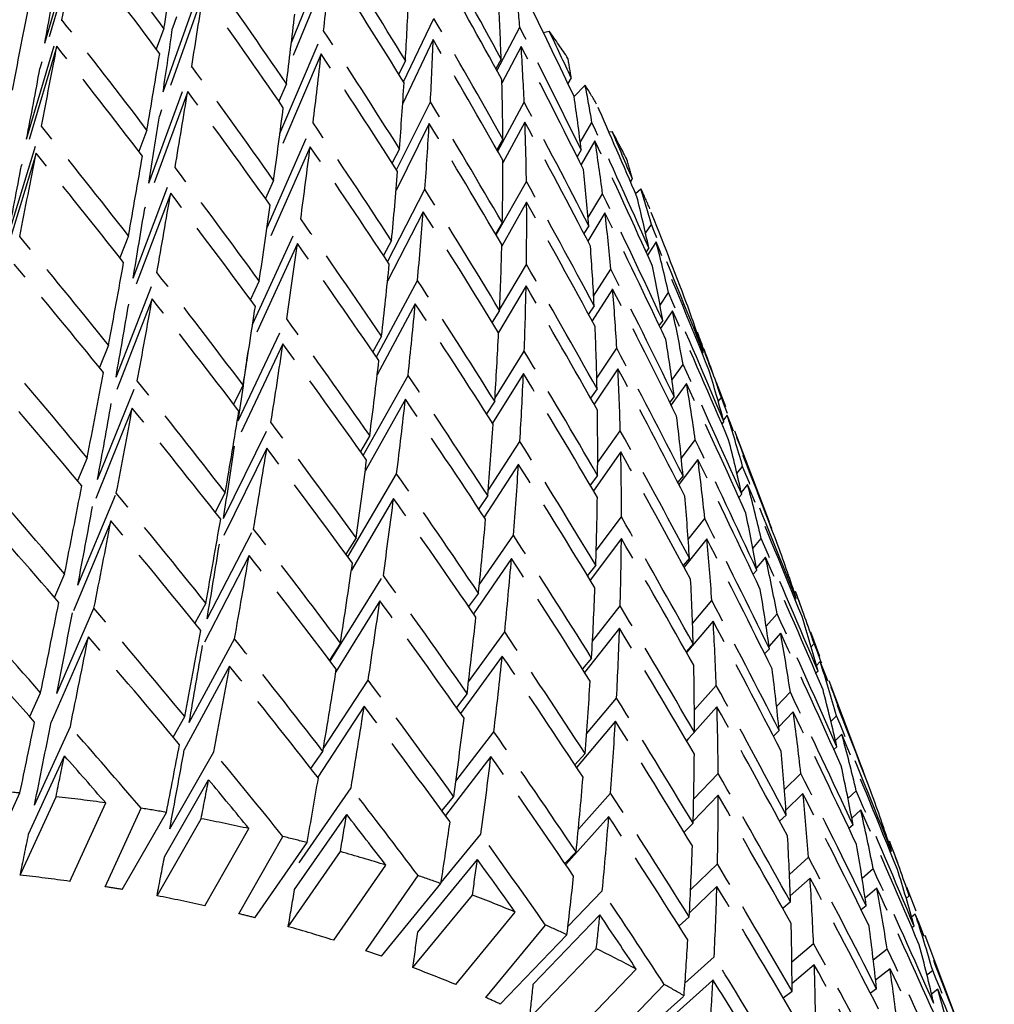
# Model space of a CAD drawing. Units: millimetres. Extents: x 2832 to 13153, y 1303 to 8593.
# Drawn here: x 6037 to 6041, y 5508 to 5512 of the extents above; entities that cross this region are included whole.
import ezdxf

# ---------------------------------------------------------------- set-up
doc = ezdxf.new("R2010")
doc.units = ezdxf.units.MM
doc.linetypes.add('CENTER', pattern=[0.6, 0.375, -0.075, 0.075, -0.075])

# ---------------------------------------------------------------- blocks, each defined once
blk = doc.blocks.new('AW456465')
at = {"color": 0, "linetype": 'CENTER', "lineweight": 25}
for p, q in [((-49706.6236, 52617.2896), (-49706.7954, 52616.798)), ((-49707.2873, 52616.7401), (-49707.1467, 52617.2222)), ((-49707.1652, 52617.1237), (-49707.3058, 52616.6417)), ((-49706.338, 52616.7427), (-49706.1802, 52617.1252)), ((-49706.8318, 52616.5526), (-49706.6631, 52617.0236)), ((-49706.1883, 52617.0393), (-49706.3493, 52616.6489)), ((-49706.6774, 52616.93), (-49706.8461, 52616.4591)), ((-49705.9063, 52616.5905), (-49705.7896, 52616.8351)), ((-49707.3573, 52616.3701), (-49707.221, 52616.8293)), ((-49706.8286, 52616.7966), (-49706.8579, 52616.7171)), ((-49705.5467, 52616.6334), (-49705.4591, 52616.8017)), ((-49706.3819, 52616.3924), (-49706.214, 52616.7869)), ((-49705.3684, 52616.7813), (-49705.3456, 52616.7858)), ((-49707.2404, 52616.728), (-49707.3767, 52616.2687)), ((-49705.7923, 52616.7536), (-49705.9094, 52616.508)), ((-49705.4538, 52616.7271), (-49705.5276, 52616.5852)), ((-49706.2237, 52616.6981), (-49706.3947, 52616.2964)), ((-49706.8867, 52616.2011), (-49706.7215, 52616.6504)), ((-49705.8991, 52616.6725), (-49705.9249, 52616.6205)), ((-49705.5305, 52616.6777), (-49705.5506, 52616.6406)), ((-49705.261, 52616.6065), (-49705.2738, 52616.5845)), ((-49706.3574, 52616.5836), (-49706.3868, 52616.5167)), ((-49705.2499, 52616.5341), (-49705.2074, 52616.5784)), ((-49706.7371, 52616.554), (-49706.9023, 52616.1048)), ((-49705.933, 52616.2515), (-49705.803, 52616.5142)), ((-49705.544, 52616.3245), (-49705.442, 52616.5124)), ((-49707.4317, 52615.9848), (-49707.3, 52616.4203)), ((-49706.4318, 52616.0301), (-49706.2546, 52616.4326)), ((-49705.8076, 52616.4299), (-49705.9352, 52616.1721)), ((-49705.439, 52616.435), (-49705.5238, 52616.2786)), ((-49705.2261, 52616.3577), (-49705.1812, 52616.4348)), ((-49706.8941, 52616.4049), (-49706.9251, 52616.3228)), ((-49705.1162, 52616.3982), (-49705.1034, 52616.3999)), ((-49706.2659, 52616.341), (-49706.446, 52615.9319)), ((-49705.5241, 52616.3701), (-49705.547, 52616.3297)), ((-49705.1695, 52616.3638), (-49705.223, 52616.272)), ((-49707.3204, 52616.3162), (-49707.4521, 52615.8806)), ((-49705.9221, 52616.3333), (-49705.9503, 52616.2785)), ((-49705.2226, 52616.3286), (-49705.2383, 52616.3027)), ((-49706.9472, 52615.8347), (-49706.7857, 52616.2614)), ((-49706.4063, 52616.2112), (-49706.438, 52616.1418)), ((-49705.55, 52616.0015), (-49705.4334, 52616.2076)), ((-49705.0258, 52616.2171), (-49705.0329, 52616.2061)), ((-49706.8026, 52616.1623), (-49706.9641, 52615.7356)), ((-49705.9678, 52615.8984), (-49705.8241, 52616.1777)), ((-49705.1959, 52616.0683), (-49705.1402, 52616.1596)), ((-49705.0134, 52616.1606), (-49704.9926, 52616.1793)), ((-49705.4326, 52616.1275), (-49705.5281, 52615.9587)), ((-49705.8306, 52616.0907), (-49705.968, 52615.8236)), ((-49705.1311, 52616.086), (-49705.197, 52615.9779)), ((-49706.4874, 52615.6565), (-49706.302, 52616.0629)), ((-49705.5261, 52616.0477), (-49705.5518, 52616.0044)), ((-49705.1931, 52616.0359), (-49705.2119, 52616.0066)), ((-49704.9748, 52616.0078), (-49704.9525, 52616.0422)), ((-49706.9652, 52615.9982), (-49706.9981, 52615.9138)), ((-49706.3148, 52615.9686), (-49706.503, 52615.5561)), ((-49705.9526, 52615.9794), (-49705.9834, 52615.922)), ((-49704.9343, 52615.9745), (-49704.9671, 52615.9237)), ((-49704.9142, 52615.9904), (-49704.9119, 52615.9905)), ((-49704.9625, 52615.9519), (-49704.9729, 52615.9366)), ((-49705.5364, 52615.7134), (-49705.4333, 52615.8878)), ((-49707.013, 52615.4542), (-49706.8556, 52615.8575)), ((-49705.1747, 52615.7657), (-49705.1083, 52615.8695)), ((-49706.4619, 52615.8243), (-49706.4959, 52615.7526)), ((-49706.0106, 52615.5319), (-49705.8528, 52615.8264)), ((-49705.4346, 52615.8051), (-49705.5408, 52615.6256)), ((-49705.1016, 52615.7933), (-49705.1803, 52615.6703)), ((-49704.9192, 52615.7316), (-49704.8865, 52615.7795)), ((-49704.8414, 52615.8047), (-49704.8419, 52615.804)), ((-49706.8737, 52615.7556), (-49707.0311, 52615.3523)), ((-49705.8611, 52615.7367), (-49706.0076, 52615.4634)), ((-49705.5365, 52615.7111), (-49705.5651, 52615.6651)), ((-49705.1728, 52615.7291), (-49705.1946, 52615.6966)), ((-49704.871, 52615.7093), (-49704.9169, 52615.6419)), ((-49706.5424, 52615.2853), (-49706.3561, 52615.6786)), ((-49705.565, 52615.6651), (-49705.5645, 52615.666)), ((-49704.9089, 52615.6727), (-49704.9225, 52615.6537)), ((-49704.7769, 52615.6244), (-49704.775, 52615.627)), ((-49706.3704, 52615.5817), (-49706.5567, 52615.1884)), ((-49705.9907, 52615.6113), (-49706.0241, 52615.5516)), ((-49707.0419, 52615.5774), (-49707.0768, 52615.4909)), ((-49705.5547, 52615.3713), (-49705.4417, 52615.5538)), ((-49705.1625, 52615.4507), (-49705.0855, 52615.5652)), ((-49704.7525, 52615.5506), (-49704.7565, 52615.5453)), ((-49704.7499, 52615.5621), (-49704.7542, 52615.556)), ((-49704.4984, 52614.8953), (-49704.7466, 52615.5533)), ((-49705.445, 52615.4685), (-49705.5639, 52615.2766)), ((-49705.0813, 52615.4865), (-49705.1731, 52615.3497)), ((-49704.8733, 52615.4426), (-49704.8302, 52615.5028)), ((-49707.084, 52615.0603), (-49706.931, 52615.4393)), ((-49706.0617, 52615.1528), (-49705.8891, 52615.4609)), ((-49704.8174, 52615.4301), (-49704.8767, 52615.3474)), ((-49706.524, 52615.4236), (-49706.5604, 52615.3498)), ((-49705.1615, 52615.4087), (-49705.1865, 52615.3734)), ((-49705.8992, 52615.3687), (-49706.0541, 52615.0922)), ((-49705.5554, 52615.361), (-49705.5868, 52615.3126)), ((-49704.8648, 52615.38), (-49704.8818, 52615.3577)), ((-49704.6948, 52615.3598), (-49704.6831, 52615.3753)), ((-49706.9504, 52615.3348), (-49707.1033, 52614.9558)), ((-49706.5994, 52614.9103), (-49706.4167, 52615.2805)), ((-49704.6736, 52615.2833), (-49704.6811, 52615.2739)), ((-49704.661, 52615.308), (-49704.6752, 52615.2892)), ((-49705.1592, 52615.1239), (-49705.072, 52615.2472)), ((-49706.0362, 52615.2299), (-49706.0725, 52615.1681)), ((-49705.5808, 52615.018), (-49705.4584, 52615.2061)), ((-49704.8371, 52615.1417), (-49704.7835, 52615.2125)), ((-49706.4325, 52615.1809), (-49706.6153, 52614.8107)), ((-49705.07, 52615.1661), (-49705.1755, 52615.0169)), ((-49707.1238, 52615.1434), (-49707.1609, 52615.0549)), ((-49704.7733, 52615.1374), (-49704.8465, 52615.0408)), ((-49705.4639, 52615.1184), (-49705.5959, 52614.9154)), ((-49704.6231, 52615.0831), (-49704.6013, 52615.1103)), ((-49706.1208, 52614.762), (-49705.9329, 52615.0821)), ((-49705.1594, 52615.0754), (-49705.1876, 52615.0376)), ((-49704.8305, 52615.0745), (-49704.8508, 52615.0492)), ((-49704.5821, 52615.0407), (-49704.6064, 52615.0103)), ((-49707.1601, 52614.6538), (-49707.0118, 52615.0079)), ((-49706.5925, 52615.0099), (-49706.6315, 52614.9342)), ((-49705.9447, 52614.9873), (-49706.1072, 52614.7107)), ((-49705.5825, 52614.998), (-49705.6171, 52614.9475)), ((-49704.6048, 52615.0034), (-49704.6158, 52614.9903)), ((-49707.0323, 52614.9008), (-49707.1806, 52614.5467)), ((-49705.1647, 52614.7862), (-49705.0676, 52614.9163)), ((-49704.8107, 52614.8293), (-49704.7467, 52614.9093)), ((-49706.6625, 52614.523), (-49706.4837, 52614.8694)), ((-49704.4892, 52614.8709), (-49704.4898, 52614.8703)), ((-49706.0892, 52614.8359), (-49706.1285, 52614.7723)), ((-49705.6147, 52614.6543), (-49705.4836, 52614.8456)), ((-49705.0679, 52614.8328), (-49705.1875, 52614.6725)), ((-49704.739, 52614.8319), (-49704.8265, 52614.7226)), ((-49704.5617, 52614.7947), (-49704.5297, 52614.8325)), ((-49706.501, 52614.7673), (-49706.6798, 52614.4209)), ((-49705.491, 52614.7554), (-49705.6368, 52614.5427)), ((-49704.8061, 52614.7568), (-49704.8298, 52614.7288)), ((-49704.5133, 52614.7607), (-49704.5478, 52614.72)), ((-49705.1665, 52614.7298), (-49705.198, 52614.6898)), ((-49704.5463, 52614.7113), (-49704.5609, 52614.6951)), ((-49707.211, 52614.697), (-49707.2504, 52614.6067)), ((-49706.1882, 52614.3602), (-49705.9841, 52614.6906)), ((-49704.4252, 52614.6933), (-49704.4236, 52614.6952)), ((-49705.618, 52614.623), (-49705.6559, 52614.5706)), ((-49704.3977, 52614.6283), (-49704.4018, 52614.6237)), ((-49704.3948, 52614.6021), (-49704.399, 52614.5976)), ((-49704.136, 52613.9343), (-49704.3942, 52614.619)), ((-49707.2411, 52614.2357), (-49707.0978, 52614.5641)), ((-49706.6672, 52614.5841), (-49706.7091, 52614.5068)), ((-49705.9977, 52614.5933), (-49706.1667, 52614.3197)), ((-49705.179, 52614.4381), (-49705.0724, 52614.5731)), ((-49704.794, 52614.5062), (-49704.7197, 52614.5938)), ((-49704.5108, 52614.4956), (-49704.4684, 52614.5426)), ((-49705.075, 52614.4872), (-49705.2092, 52614.3173)), ((-49704.7146, 52614.5141), (-49704.8168, 52614.3937)), ((-49707.1195, 52614.4543), (-49707.2627, 52614.126)), ((-49706.7315, 52614.1243), (-49706.557, 52614.4462)), ((-49705.6563, 52614.2809), (-49705.517, 52614.473)), ((-49704.4548, 52614.4687), (-49704.4997, 52614.4188)), ((-49706.1494, 52614.4302), (-49706.1919, 52614.3651)), ((-49704.7914, 52614.4274), (-49704.8188, 52614.3971)), ((-49704.4981, 52614.4077), (-49704.5164, 52614.3887)), ((-49704.3376, 52614.4162), (-49704.3261, 52614.4284)), ((-49705.5265, 52614.3803), (-49705.6866, 52614.1594)), ((-49705.1826, 52614.3727), (-49705.2178, 52614.3308)), ((-49706.5757, 52614.3415), (-49706.7503, 52614.0196)), ((-49704.3033, 52614.3594), (-49704.3173, 52614.3446)), ((-49704.311, 52614.3219), (-49704.319, 52614.314)), ((-49706.2151, 52614.023), (-49706.0426, 52614.2874)), ((-49704.7869, 52614.1732), (-49704.7026, 52614.2666)), ((-49707.3452, 52614.1472), (-49707.3032, 52614.2391)), ((-49705.6616, 52614.2366), (-49705.7031, 52614.1827)), ((-49705.202, 52614.0805), (-49705.0863, 52614.2183)), ((-49704.4704, 52614.1862), (-49704.4176, 52614.2411)), ((-49706.0579, 52614.1876), (-49706.2366, 52613.9138)), ((-49704.6999, 52614.1847), (-49704.7867, 52614.0887)), ((-49706.7931, 52614.0684), (-49706.7481, 52614.1471)), ((-49704.4066, 52614.1651), (-49704.4619, 52614.1075)), ((-49704.2611, 52614.1287), (-49704.2394, 52614.1502)), ((-49707.3268, 52613.8067), (-49707.1888, 52614.1088)), ((-49705.0911, 52614.13), (-49705.2406, 52613.9519)), ((-49705.7053, 52613.8986), (-49705.5587, 52614.089)), ((-49704.7867, 52614.087), (-49704.8178, 52614.0548)), ((-49704.4605, 52614.0932), (-49704.4824, 52614.0718)), ((-49704.2195, 52614.0793), (-49704.2437, 52614.0554)), ((-49704.8097, 52614.0632), (-49704.8175, 52614.0545)), ((-49704.2381, 52614.031), (-49704.2499, 52614.0202)), ((-49707.3496, 52613.6944), (-49707.2117, 52613.9964)), ((-49706.8063, 52613.7149), (-49706.6364, 52614.0117)), ((-49706.2628, 52613.9471), (-49706.2167, 52614.0135)), ((-49705.5701, 52613.9939), (-49705.7454, 52613.7663)), ((-49705.2079, 52614.0047), (-49705.2468, 52613.9613)), ((-49704.7895, 52613.8309), (-49704.6954, 52613.9285)), ((-49704.4404, 52613.8672), (-49704.3772, 52613.9287)), ((-49706.8265, 52613.6077), (-49706.6566, 52613.9044)), ((-49704.1267, 52613.9095), (-49704.1272, 52613.909)), ((-49707.5209, 52613.551), (-49707.3829, 52613.8533)), ((-49707.382, 52613.5369), (-49707.244, 52613.839)), ((-49706.3087, 52613.5841), (-49706.1082, 52613.8732)), ((-49705.7587, 52613.7845), (-49705.7134, 52613.8396)), ((-49705.2335, 52613.714), (-49705.1094, 52613.8526)), ((-49704.6952, 52613.8444), (-49704.7916, 52613.7444)), ((-49704.369, 52613.8506), (-49704.4346, 52613.7867)), ((-49704.1957, 52613.8317), (-49704.1636, 52613.8612)), ((-49707.1905, 52613.5129), (-49707.0526, 52613.815)), ((-49707.0545, 52613.4925), (-49706.9164, 52613.7947)), ((-49706.9893, 52613.4817), (-49706.8193, 52613.7786)), ((-49706.3257, 52613.4819), (-49706.1252, 52613.7709)), ((-49705.1164, 52613.7621), (-49705.2819, 52613.5773)), ((-49704.4333, 52613.7684), (-49704.4592, 52613.745)), ((-49704.1466, 52613.7884), (-49704.1811, 52613.7565)), ((-49706.8552, 52613.4573), (-49706.6853, 52613.7541)), ((-49704.7918, 52613.7365), (-49704.8268, 52613.7026)), ((-49704.1762, 52613.73), (-49704.1918, 52613.7165)), ((-49704.063, 52613.7338), (-49704.0615, 52613.7352)), ((-49706.6711, 52613.4191), (-49706.5012, 52613.7159)), ((-49706.5406, 52613.3885), (-49706.3706, 52613.6855)), ((-49705.7617, 52613.5082), (-49705.6086, 52613.6944)), ((-49706.4782, 52613.3729), (-49706.2776, 52613.6621)), ((-49704.0352, 52613.6669), (-49704.0392, 52613.6634)), ((-49703.766, 52612.9533), (-49704.0315, 52613.6571)), ((-49706.3501, 52613.3385), (-49706.1496, 52613.6276)), ((-49705.2851, 52613.582), (-49705.2422, 52613.6266)), ((-49704.0281, 52613.6297), (-49704.0325, 52613.6261)), ((-49706.1748, 52613.2864), (-49705.9743, 52613.5754)), ((-49705.8513, 52613.3179), (-49705.6219, 52613.597)), ((-49704.8016, 52613.4801), (-49704.6982, 52613.5801)), ((-49704.4208, 52613.5395), (-49704.3475, 52613.606)), ((-49706.0509, 52613.2459), (-49705.8503, 52613.5352)), ((-49704.1414, 52613.5257), (-49704.0989, 52613.5621)), ((-49705.9918, 52613.2255), (-49705.7622, 52613.5047)), ((-49704.3418, 52613.5258), (-49704.4176, 52613.4571)), ((-49705.8707, 52613.1813), (-49705.6413, 52613.4604)), ((-49705.2735, 52613.3396), (-49705.1415, 52613.4768)), ((-49704.7003, 52613.4938), (-49704.806, 52613.3916)), ((-49704.0847, 52613.4873), (-49704.1297, 52613.4487)), ((-49704.4168, 52613.434), (-49704.4467, 52613.4089)), ((-49704.1254, 52613.4194), (-49704.145, 52613.4038)), ((-49703.9715, 52613.4476), (-49703.9599, 52613.4571)), ((-49705.7056, 52613.1157), (-49705.4761, 52613.3948)), ((-49705.4072, 52613.1172), (-49705.1507, 52613.384)), ((-49703.9366, 52613.3871), (-49703.9507, 52613.3755)), ((-49705.5893, 52613.0657), (-49705.3597, 52613.3449)), ((-49704.8461, 52613.3412), (-49704.8069, 52613.3763)), ((-49705.534, 52613.0407), (-49705.2773, 52613.3076)), ((-49703.9409, 52613.3406), (-49703.9494, 52613.3342)), ((-49704.4117, 52613.2036), (-49704.3284, 52613.2737)), ((-49705.4209, 52612.987), (-49705.1643, 52613.2539)), ((-49704.0982, 52613.2113), (-49704.0453, 52613.2534)), ((-49704.8231, 52613.1215), (-49704.7108, 52613.2221)), ((-49705.2673, 52612.9085), (-49705.0107, 52613.1754)), ((-49704.3253, 52613.1914), (-49704.411, 52613.1193)), ((-49704.0339, 52613.1767), (-49704.0893, 52613.1327)), ((-49703.8918, 52613.1531), (-49703.8698, 52613.1697)), ((-49705.1596, 52612.8493), (-49704.9029, 52613.1163)), ((-49704.997, 52612.8813), (-49704.7154, 52613.1337)), ((-49704.4452, 52613.0642), (-49704.4109, 52613.0907)), ((-49704.0858, 52613.0999), (-49704.1096, 52613.0824)), ((-49703.8494, 52613.098), (-49703.874, 52613.0794)), ((-49705.1085, 52612.8199), (-49704.8267, 52613.0725))]:
    blk.add_line(p, q, dxfattribs=at)
for centre, radius, start, end in [((-49708.434, 52614.5766), 3.7971, 33.6561, 35.5773), ((-49708.3761, 52614.6141), 3.7282, 30.4853, 31.7948), ((-49708.3334, 52614.6383), 3.6791, 26.6454, 28.6075), ((-49708.307, 52614.6512), 3.6498, 23.4238, 24.752), ((-49708.088, 52606.2971), 7.589, 84.66929, 85.43125), ((-49708.0601, 52606.5609), 7.3237, 82.09268, 83.6019), ((-49708.0212, 52606.8275), 7.0542, 80.18997, 80.98996), ((-49707.9715, 52607.0946), 6.7826, 77.47987, 79.06834), ((-49707.9108, 52607.3588), 6.5115, 75.47364, 76.31749), ((-49707.84, 52607.6178), 6.2429, 72.61097, 74.2897), ((-49708.1456, 52606.6771), 6.9022, 82.04659, 83.64799), ((-49707.7594, 52607.8687), 5.9794, 70.48799, 71.38118), ((-49708.1088, 52606.9284), 6.6483, 80.3052, 80.87473), ((-49708.0621, 52607.1801), 6.3922, 77.43136, 79.11684), ((-49707.6703, 52608.1093), 5.7229, 67.4553, 69.2342), ((-49708.0048, 52607.4291), 6.1367, 75.59519, 76.19594), ((-49707.5735, 52608.3371), 5.4753, 65.2041, 66.1513), ((-49707.9382, 52607.6732), 5.8836, 72.5597, 74.34096), ((-49707.8621, 52607.9096), 5.6353, 70.6166, 71.2525), ((-49707.471, 52608.5506), 5.2384, 61.9873, 63.8743), ((-49707.7782, 52608.1363), 5.3935, 67.401, 69.2886), ((-49707.3639, 52608.748), 5.0138, 59.5998, 60.6043), ((-49707.6869, 52608.3511), 5.1602, 65.3406, 66.0149)]:
    blk.add_arc(centre, radius, start, end, dxfattribs=at)
for centre, major_axis, ratio, start_param, end_param in [((-49709.6996, 52608.9912), (-8.0165, 14.7177), 0.394934, 5.045577, 5.07898), ((-49709.6996, 52608.9912), (-5.7099, 15.9139), 0.410801, 5.064238, 5.097248), ((-49709.6081, 52608.7486), (2.8727, 12.0268), 0.049054, 5.46081, 5.494367), ((-49709.6081, 52608.7486), (-8.0165, 14.7177), 0.394934, 5.056899, 5.090457), ((-49709.6996, 52608.9912), (-6.6841, 15.5144), 0.409252, 5.047188, 5.08041), ((-49709.6996, 52608.9912), (2.9938, 11.5781), 0.095628, 5.476648, 5.510052), ((-49709.6081, 52608.7486), (-5.7099, 15.9139), 0.410801, 5.075896, 5.109118), ((-49709.6996, 52608.9912), (-7.5938, 15.0072), 0.401297, 5.030809, 5.064213), ((-49709.6081, 52608.7486), (3.0922, 11.115), 0.146206, 5.560593, 5.593997), ((-49709.6081, 52608.7486), (-6.6841, 15.5144), 0.409252, 5.058664, 5.092068), ((-49709.6081, 52608.7486), (2.7074, 11.3346), 0.049054, 5.506544, 5.539247), ((-49709.6081, 52608.7486), (3.2225, 10.1499), 0.261649, 5.7072, 5.731807), ((-49709.6081, 52608.7486), (2.9938, 11.5781), 0.095628, 5.487971, 5.521528), ((-49709.6081, 52608.7486), (-7.5938, 15.0072), 0.401297, 5.042132, 5.075689), ((-49709.6996, 52608.9912), (3.1682, 10.6386), 0.20133, 5.577128, 5.61035), ((-49709.6996, 52608.9912), (3.2225, 10.1499), 0.261649, 5.65045, 5.683461), ((-49709.6081, 52608.7486), (-4.6992, 16.1942), 0.40593, 5.092921, 5.117528), ((-49709.6996, 52608.9912), (2.8727, 12.0268), 0.049054, 5.404608, 5.438165), ((-49709.6996, 52608.9912), (3.0922, 11.115), 0.146206, 5.504237, 5.537641), ((-49709.6996, 52608.9912), (-6.2034, 15.7284), 0.41083, 5.033245, 5.066467), ((-49709.6996, 52608.9912), (-8.4141, 14.407), 0.386996, 5.015933, 5.04949), ((-49709.6081, 52608.7486), (2.8215, 10.9117), 0.095628, 5.533705, 5.566408), ((-49709.6996, 52608.9912), (-5.2073, 16.0696), 0.409167, 5.050291, 5.083301), ((-49709.6996, 52608.9912), (-7.1487, 15.2734), 0.406072, 5.01642, 5.049824), ((-49709.6996, 52608.9912), (-4.6992, 16.1942), 0.40593, 5.081051, 5.093531), ((-49709.6081, 52608.7486), (2.8727, 12.0268), 0.049054, 5.415803, 5.449487), ((-49709.6081, 52608.7486), (-8.4141, 14.407), 0.386996, 5.027128, 5.060813), ((-49709.6081, 52608.7486), (3.1682, 10.6386), 0.20133, 5.588604, 5.622008), ((-49709.6081, 52608.7486), (-6.2034, 15.7284), 0.41083, 5.044721, 5.078125), ((-49709.6081, 52608.7486), (3.2225, 10.1499), 0.261649, 5.662108, 5.69533), ((-49709.6081, 52608.7486), (-5.2073, 16.0696), 0.409167, 5.061949, 5.095171), ((-49709.6996, 52608.9912), (2.9938, 11.5781), 0.095628, 5.431768, 5.465326), ((-49709.6081, 52608.7486), (3.0922, 11.115), 0.146206, 5.51556, 5.549117), ((-49709.6081, 52608.7486), (-7.1487, 15.2734), 0.406072, 5.027742, 5.0613), ((-49709.6996, 52608.9912), (3.2558, 9.6501), 0.327961, 5.724242, 5.736722), ((-49709.6081, 52608.7486), (2.7074, 11.3346), 0.049054, 5.461501, 5.494367), ((-49709.6996, 52608.9912), (-8.0165, 14.7177), 0.394934, 5.000697, 5.034254), ((-49709.6996, 52608.9912), (3.1682, 10.6386), 0.20133, 5.532248, 5.565652), ((-49709.6996, 52608.9912), (3.2225, 10.1499), 0.261649, 5.60557, 5.638793), ((-49709.6081, 52608.7486), (3.2558, 9.6501), 0.327961, 5.736112, 5.760719), ((-49709.6081, 52608.7486), (2.9938, 11.5781), 0.095628, 5.442963, 5.476648), ((-49709.6081, 52608.7486), (-8.0165, 14.7177), 0.394934, 5.011892, 5.045577), ((-49709.6996, 52608.9912), (3.2558, 9.6501), 0.327961, 5.679362, 5.712372), ((-49709.6996, 52608.9912), (3.0922, 11.115), 0.146206, 5.459357, 5.492915), ((-49709.6996, 52608.9912), (-6.6841, 15.5144), 0.409252, 5.002308, 5.035712), ((-49709.6996, 52608.9912), (-5.7099, 15.9139), 0.410801, 5.019358, 5.05258), ((-49709.6081, 52608.7486), (-4.1891, 16.2871), 0.401098, 5.078519, 5.103127), ((-49709.6081, 52608.7486), (2.8215, 10.9117), 0.095628, 5.488662, 5.521528), ((-49709.6996, 52608.9912), (-8.7844, 14.077), 0.377493, 4.986835, 5.02052), ((-49709.6996, 52608.9912), (-7.5938, 15.0072), 0.401297, 4.985929, 5.019487), ((-49709.6081, 52608.7486), (3.1682, 10.6386), 0.20133, 5.543571, 5.577128), ((-49709.6081, 52608.7486), (-6.6841, 15.5144), 0.409252, 5.01363, 5.047188), ((-49709.6081, 52608.7486), (3.2225, 10.1499), 0.261649, 5.617046, 5.65045), ((-49709.6081, 52608.7486), (-5.7099, 15.9139), 0.410801, 5.030834, 5.064238), ((-49709.6996, 52608.9912), (-4.6992, 16.1942), 0.40593, 5.036171, 5.069181), ((-49709.6996, 52608.9912), (-4.1891, 16.2871), 0.401098, 5.06665, 5.079129), ((-49709.6081, 52608.7486), (3.0922, 11.115), 0.146206, 5.470552, 5.504237), ((-49709.6081, 52608.7486), (-7.5938, 15.0072), 0.401297, 4.997124, 5.030809), ((-49709.6081, 52608.7486), (3.2558, 9.6501), 0.327961, 5.69102, 5.724242), ((-49709.6081, 52608.7486), (-4.6992, 16.1942), 0.40593, 5.047829, 5.081051), ((-49709.6081, 52608.7486), (2.8727, 12.0268), 0.049054, 5.37082, 5.404608), ((-49709.6081, 52608.7486), (-8.7844, 14.077), 0.377493, 4.997928, 5.031715), ((-49709.6996, 52608.9912), (2.9938, 11.5781), 0.095628, 5.386888, 5.420573), ((-49709.6081, 52608.7486), (2.7074, 11.3346), 0.049054, 5.416486, 5.449487), ((-49709.6996, 52608.9912), (3.2225, 10.1499), 0.261649, 5.56069, 5.594094), ((-49709.6996, 52608.9912), (3.2693, 9.1399), 0.401238, 5.753715, 5.766194), ((-49709.6996, 52608.9912), (-8.4141, 14.407), 0.386996, 4.971053, 5.004738), ((-49709.6996, 52608.9912), (3.1682, 10.6386), 0.20133, 5.487368, 5.520926), ((-49709.6996, 52608.9912), (3.2558, 9.6501), 0.327961, 5.634482, 5.667704), ((-49709.6996, 52608.9912), (-6.2034, 15.7284), 0.41083, 4.988365, 5.021769), ((-49709.6081, 52608.7486), (2.9938, 11.5781), 0.095628, 5.397981, 5.431768), ((-49709.6081, 52608.7486), (-8.4141, 14.407), 0.386996, 4.982145, 5.015933), ((-49709.6996, 52608.9912), (-7.1487, 15.2734), 0.406072, 4.97154, 5.005097), ((-49709.6996, 52608.9912), (-5.2073, 16.0696), 0.409167, 5.005411, 5.038633), ((-49709.6996, 52608.9912), (3.2693, 9.1399), 0.401238, 5.708835, 5.741845), ((-49709.6081, 52608.7486), (3.2693, 9.1399), 0.401238, 5.765584, 5.790192), ((-49709.6996, 52608.9912), (3.0922, 11.115), 0.146206, 5.414477, 5.448162), ((-49709.6081, 52608.7486), (3.2225, 10.1499), 0.261649, 5.572013, 5.60557), ((-49709.6081, 52608.7486), (-6.2034, 15.7284), 0.41083, 4.999688, 5.033245), ((-49709.6081, 52608.7486), (2.8215, 10.9117), 0.095628, 5.443647, 5.476648), ((-49709.6081, 52608.7486), (3.1682, 10.6386), 0.20133, 5.498563, 5.532248), ((-49709.6081, 52608.7486), (-7.1487, 15.2734), 0.406072, 4.982735, 5.01642), ((-49709.6081, 52608.7486), (3.2558, 9.6501), 0.327961, 5.645958, 5.679362), ((-49709.6081, 52608.7486), (-5.2073, 16.0696), 0.409167, 5.016887, 5.050291), ((-49709.6081, 52608.7486), (-3.6806, 16.3477), 0.394679, 5.063737, 5.088344), ((-49709.6996, 52608.9912), (-8.0165, 14.7177), 0.394934, 4.955817, 4.989502), ((-49709.6996, 52608.9912), (-4.1891, 16.2871), 0.401098, 5.02177, 5.05478), ((-49709.6996, 52608.9912), (-9.1253, 13.7298), 0.366433, 4.958349, 4.992136), ((-49709.6081, 52608.7486), (3.0922, 11.115), 0.146206, 5.42557, 5.459357), ((-49709.6081, 52608.7486), (-8.0165, 14.7177), 0.394934, 4.96691, 5.000697), ((-49709.6996, 52608.9912), (3.2225, 10.1499), 0.261649, 5.515811, 5.549368), ((-49709.6996, 52608.9912), (3.2558, 9.6501), 0.327961, 5.589602, 5.623006), ((-49709.6081, 52608.7486), (3.2693, 9.1399), 0.401238, 5.720493, 5.753715), ((-49709.6081, 52608.7486), (-4.1891, 16.2871), 0.401098, 5.033428, 5.06665), ((-49709.6081, 52608.7486), (-9.1253, 13.7298), 0.366433, 4.969363, 5.003229), ((-49709.6996, 52608.9912), (2.9938, 11.5781), 0.095628, 5.342008, 5.375796), ((-49709.6996, 52608.9912), (3.1682, 10.6386), 0.20133, 5.442488, 5.476173), ((-49709.6996, 52608.9912), (-6.6841, 15.5144), 0.409252, 4.957428, 4.990986), ((-49709.6996, 52608.9912), (-8.7844, 14.077), 0.377493, 4.941955, 4.975742), ((-49709.6996, 52608.9912), (-5.7099, 15.9139), 0.410801, 4.974478, 5.007882), ((-49709.6996, 52608.9912), (3.2693, 9.1399), 0.401238, 5.663955, 5.697177), ((-49709.6996, 52608.9912), (-7.5938, 15.0072), 0.401297, 4.941049, 4.974734), ((-49709.6081, 52608.7486), (3.2225, 10.1499), 0.261649, 5.527006, 5.56069), ((-49709.6081, 52608.7486), (-6.6841, 15.5144), 0.409252, 4.968623, 5.002308), ((-49709.6081, 52608.7486), (3.2558, 9.6501), 0.327961, 5.600925, 5.634482), ((-49709.6081, 52608.7486), (-5.7099, 15.9139), 0.410801, 4.9858, 5.019358), ((-49709.6996, 52608.9912), (-4.6992, 16.1942), 0.40593, 4.991291, 5.024513), ((-49709.6081, 52608.7486), (2.8215, 10.9117), 0.095628, 5.398658, 5.431768), ((-49709.6081, 52608.7486), (2.9938, 11.5781), 0.095628, 5.353023, 5.386888), ((-49709.6081, 52608.7486), (-8.7844, 14.077), 0.377493, 4.952969, 4.986835), ((-49709.6081, 52608.7486), (3.1682, 10.6386), 0.20133, 5.453581, 5.487368), ((-49709.6081, 52608.7486), (-7.5938, 15.0072), 0.401297, 4.952142, 4.985929), ((-49709.6996, 52608.9912), (3.2647, 8.62), 0.48269, 5.739072, 5.772082), ((-49709.6996, 52608.9912), (3.0922, 11.115), 0.146206, 5.369597, 5.403385), ((-49709.6081, 52608.7486), (3.2693, 9.1399), 0.401238, 5.675431, 5.708835), ((-49709.6081, 52608.7486), (-4.6992, 16.1942), 0.40593, 5.002767, 5.036171), ((-49709.6996, 52608.9912), (-8.4141, 14.407), 0.386996, 4.926173, 4.95996), ((-49709.6996, 52608.9912), (3.2225, 10.1499), 0.261649, 5.470931, 5.504616), ((-49709.6996, 52608.9912), (3.2558, 9.6501), 0.327961, 5.544722, 5.57828), ((-49709.6996, 52608.9912), (-3.6806, 16.3477), 0.394679, 5.029892, 5.039998), ((-49709.6081, 52608.7486), (3.0922, 11.115), 0.146206, 5.380612, 5.414477), ((-49709.6081, 52608.7486), (-8.4141, 14.407), 0.386996, 4.937187, 4.971053), ((-49709.6996, 52608.9912), (3.2693, 9.1399), 0.401238, 5.619075, 5.652479), ((-49709.6996, 52608.9912), (-9.4353, 13.3675), 0.353824, 4.930525, 4.964391), ((-49709.6081, 52608.7486), (2.9142, 10.4753), 0.146206, 5.426247, 5.459357), ((-49709.6996, 52608.9912), (-7.1487, 15.2734), 0.406072, 4.92666, 4.960345), ((-49709.6996, 52608.9912), (-6.2034, 15.7284), 0.41083, 4.943485, 4.977043), ((-49709.6081, 52608.7486), (3.2647, 8.62), 0.48269, 5.750729, 5.783951), ((-49709.6996, 52608.9912), (3.1682, 10.6386), 0.20133, 5.397608, 5.431396), ((-49709.6996, 52608.9912), (2.9938, 11.5781), 0.095628, 5.297129, 5.330994), ((-49709.6081, 52608.7486), (3.2225, 10.1499), 0.261649, 5.482023, 5.515811), ((-49709.6081, 52608.7486), (-7.1487, 15.2734), 0.406072, 4.937753, 4.97154), ((-49709.6081, 52608.7486), (3.2558, 9.6501), 0.327961, 5.555918, 5.589602), ((-49709.6081, 52608.7486), (-6.2034, 15.7284), 0.41083, 4.95468, 4.988365), ((-49709.6996, 52608.9912), (-5.2073, 16.0696), 0.409167, 4.960531, 4.993935), ((-49709.6996, 52608.9912), (3.2647, 8.62), 0.48269, 5.694192, 5.727414), ((-49709.6081, 52608.7486), (-9.4353, 13.3675), 0.353824, 4.941483, 4.975405), ((-49709.6996, 52608.9912), (-9.1253, 13.7298), 0.366433, 4.913469, 4.947335), ((-49709.6996, 52608.9912), (-8.0165, 14.7177), 0.394934, 4.910937, 4.944724), ((-49709.6081, 52608.7486), (3.2693, 9.1399), 0.401238, 5.630397, 5.663955), ((-49709.6081, 52608.7486), (-5.2073, 16.0696), 0.409167, 4.971854, 5.005411), ((-49709.6081, 52608.7486), (3.1682, 10.6386), 0.20133, 5.408622, 5.442488), ((-49709.6081, 52608.7486), (-8.0165, 14.7177), 0.394934, 4.921951, 4.955817), ((-49709.6996, 52608.9912), (-4.1891, 16.2871), 0.401098, 4.97689, 5.010112), ((-49709.6081, 52608.7486), (2.8215, 10.9117), 0.095628, 5.353695, 5.386888), ((-49709.6081, 52608.7486), (2.9938, 11.5781), 0.095628, 5.308087, 5.342008), ((-49709.6081, 52608.7486), (-9.1253, 13.7298), 0.366433, 4.924427, 4.958349), ((-49709.6996, 52608.9912), (3.0922, 11.115), 0.146206, 5.324718, 5.358583), ((-49709.6996, 52608.9912), (3.2558, 9.6501), 0.327961, 5.499843, 5.533527), ((-49709.6996, 52608.9912), (-8.7844, 14.077), 0.377493, 4.897075, 4.930941), ((-49709.6996, 52608.9912), (3.2693, 9.1399), 0.401238, 5.574195, 5.607753), ((-49709.6081, 52608.7486), (3.2647, 8.62), 0.48269, 5.705668, 5.739072), ((-49709.6081, 52608.7486), (-4.1891, 16.2871), 0.401098, 4.988366, 5.02177), ((-49709.6996, 52608.9912), (3.2225, 10.1499), 0.261649, 5.426051, 5.459838), ((-49709.6996, 52608.9912), (-6.6841, 15.5144), 0.409252, 4.912548, 4.946233), ((-49709.6996, 52608.9912), (-7.5938, 15.0072), 0.401297, 4.896169, 4.929957), ((-49709.6996, 52608.9912), (-5.7099, 15.9139), 0.410801, 4.929598, 4.963156), ((-49709.6996, 52608.9912), (3.2647, 8.62), 0.48269, 5.649312, 5.682716), ((-49709.6081, 52608.7486), (2.9142, 10.4753), 0.146206, 5.381284, 5.414477), ((-49709.6081, 52608.7486), (3.0922, 11.115), 0.146206, 5.335676, 5.369597), ((-49709.6081, 52608.7486), (-8.7844, 14.077), 0.377493, 4.908034, 4.941955), ((-49709.6081, 52608.7486), (3.2558, 9.6501), 0.327961, 5.510935, 5.544722), ((-49709.6081, 52608.7486), (-6.6841, 15.5144), 0.409252, 4.923641, 4.957428), ((-49709.6996, 52608.9912), (3.1682, 10.6386), 0.20133, 5.352728, 5.386594), ((-49709.6081, 52608.7486), (3.2693, 9.1399), 0.401238, 5.58539, 5.619075), ((-49709.6081, 52608.7486), (-5.7099, 15.9139), 0.410801, 4.940793, 4.974478), ((-49709.6996, 52608.9912), (-9.7131, 12.9919), 0.339667, 4.903401, 4.937323), ((-49709.6081, 52608.7486), (3.2225, 10.1499), 0.261649, 5.437065, 5.470931), ((-49709.6081, 52608.7486), (-7.5938, 15.0072), 0.401297, 4.907183, 4.941049), ((-49709.6996, 52608.9912), (-4.6992, 16.1942), 0.40593, 4.946411, 4.979815), ((-49709.6996, 52608.9912), (-8.4141, 14.407), 0.386996, 4.881293, 4.915159), ((-49709.6996, 52608.9912), (2.9938, 11.5781), 0.095628, 5.252249, 5.28617), ((-49709.6081, 52608.7486), (3.2647, 8.62), 0.48269, 5.660634, 5.694192), ((-49709.6081, 52608.7486), (-4.6992, 16.1942), 0.40593, 4.957734, 4.991291), ((-49709.6081, 52608.7486), (-9.7131, 12.9919), 0.339667, 4.914327, 4.948281), ((-49709.6996, 52608.9912), (-9.4353, 13.3675), 0.353824, 4.885645, 4.919566), ((-49709.6081, 52608.7486), (3.1682, 10.6386), 0.20133, 5.363687, 5.397608), ((-49709.6081, 52608.7486), (-8.4141, 14.407), 0.386996, 4.892251, 4.926173), ((-49709.6996, 52608.9912), (3.2558, 9.6501), 0.327961, 5.454963, 5.48875), ((-49709.6996, 52608.9912), (3.2693, 9.1399), 0.401238, 5.529315, 5.563), ((-49709.6081, 52608.7486), (2.8215, 10.9117), 0.095628, 5.308756, 5.342008), ((-49709.6081, 52608.7486), (2.9938, 11.5781), 0.095628, 5.263174, 5.297129), ((-49709.6081, 52608.7486), (-9.4353, 13.3675), 0.353824, 4.89657, 4.930525), ((-49709.6996, 52608.9912), (3.0922, 11.115), 0.146206, 5.279838, 5.313759), ((-49709.6996, 52608.9912), (3.2225, 10.1499), 0.261649, 5.381171, 5.415037), ((-49709.6996, 52608.9912), (-7.1487, 15.2734), 0.406072, 4.88178, 4.915567), ((-49709.6996, 52608.9912), (-6.2034, 15.7284), 0.41083, 4.898605, 4.93229), ((-49709.6996, 52608.9912), (3.2647, 8.62), 0.48269, 5.604432, 5.637989), ((-49709.6996, 52608.9912), (-9.1253, 13.7298), 0.366433, 4.868589, 4.90251), ((-49709.6996, 52608.9912), (-8.0165, 14.7177), 0.394934, 4.866057, 4.899923), ((-49709.6081, 52608.7486), (3.2558, 9.6501), 0.327961, 5.465977, 5.499843), ((-49709.6081, 52608.7486), (-7.1487, 15.2734), 0.406072, 4.892794, 4.92666), ((-49709.6081, 52608.7486), (3.2693, 9.1399), 0.401238, 5.540408, 5.574195), ((-49709.6081, 52608.7486), (-6.2034, 15.7284), 0.41083, 4.909698, 4.943485), ((-49709.6996, 52608.9912), (-5.2073, 16.0696), 0.409167, 4.915651, 4.949209), ((-49709.6081, 52608.7486), (2.9142, 10.4753), 0.146206, 5.336345, 5.369597), ((-49709.6996, 52608.9912), (3.2457, 8.0902), 0.573825, 5.680788, 5.714192), ((-49709.6081, 52608.7486), (3.0922, 11.115), 0.146206, 5.290763, 5.324718), ((-49709.6081, 52608.7486), (-9.1253, 13.7298), 0.366433, 4.879514, 4.913469), ((-49709.6081, 52608.7486), (3.2225, 10.1499), 0.261649, 5.392129, 5.426051), ((-49709.6081, 52608.7486), (-8.0165, 14.7177), 0.394934, 4.877016, 4.910937), ((-49709.6081, 52608.7486), (3.2647, 8.62), 0.48269, 5.615627, 5.649312), ((-49709.6081, 52608.7486), (-5.2073, 16.0696), 0.409167, 4.926846, 4.960531), ((-49709.6996, 52608.9912), (3.1682, 10.6386), 0.20133, 5.307849, 5.34177), ((-49709.6996, 52608.9912), (-8.7844, 14.077), 0.377493, 4.852195, 4.886117), ((-49709.6996, 52608.9912), (3.2693, 9.1399), 0.401238, 5.484435, 5.518223), ((-49709.6996, 52608.9912), (-9.9578, 12.6048), 0.323956, 4.877002, 4.910957), ((-49709.6996, 52608.9912), (3.2558, 9.6501), 0.327961, 5.410083, 5.443949), ((-49709.6996, 52608.9912), (3.2647, 8.62), 0.48269, 5.559552, 5.593237), ((-49709.6081, 52608.7486), (3.2457, 8.0902), 0.573825, 5.69211, 5.725668), ((-49709.6996, 52608.9912), (2.9938, 11.5781), 0.095628, 5.207369, 5.241323), ((-49709.6996, 52608.9912), (-9.7131, 12.9919), 0.339667, 4.858521, 4.892476), ((-49709.6081, 52608.7486), (3.1682, 10.6386), 0.20133, 5.318774, 5.352728), ((-49709.6081, 52608.7486), (-8.7844, 14.077), 0.377493, 4.863121, 4.897075), ((-49709.6996, 52608.9912), (-7.5938, 15.0072), 0.401297, 4.85129, 4.885155), ((-49709.6996, 52608.9912), (-6.6841, 15.5144), 0.409252, 4.867668, 4.901455), ((-49709.6081, 52608.7486), (-9.9578, 12.6048), 0.323956, 4.887917, 4.921882), ((-49709.6081, 52608.7486), (2.8215, 10.9117), 0.095628, 5.263841, 5.297129), ((-49709.6996, 52608.9912), (3.2225, 10.1499), 0.261649, 5.336291, 5.370212), ((-49709.6996, 52608.9912), (-5.7099, 15.9139), 0.410801, 4.884718, 4.918403), ((-49709.6996, 52608.9912), (3.2457, 8.0902), 0.573825, 5.635908, 5.669466), ((-49709.6081, 52608.7486), (3.2558, 9.6501), 0.327961, 5.421041, 5.454963), ((-49709.6081, 52608.7486), (-7.5938, 15.0072), 0.401297, 4.862248, 4.896169), ((-49709.6081, 52608.7486), (3.2693, 9.1399), 0.401238, 5.495449, 5.529315), ((-49709.6081, 52608.7486), (-6.6841, 15.5144), 0.409252, 4.878682, 4.912548), ((-49709.6081, 52608.7486), (2.9938, 11.5781), 0.095628, 5.218283, 5.252249), ((-49709.6081, 52608.7486), (-9.7131, 12.9919), 0.339667, 4.869436, 4.903401), ((-49709.6996, 52608.9912), (3.0922, 11.115), 0.146206, 5.234958, 5.268912), ((-49709.6996, 52608.9912), (-9.4353, 13.3675), 0.353824, 4.840765, 4.87472), ((-49709.6996, 52608.9912), (-8.4141, 14.407), 0.386996, 4.836413, 4.870334), ((-49709.6081, 52608.7486), (3.2647, 8.62), 0.48269, 5.570645, 5.604432), ((-49709.6081, 52608.7486), (-5.7099, 15.9139), 0.410801, 4.895811, 4.929598), ((-49709.6081, 52608.7486), (2.9142, 10.4753), 0.146206, 5.29143, 5.324718), ((-49709.6996, 52608.9912), (-4.6992, 16.1942), 0.40593, 4.901531, 4.935089), ((-49709.6081, 52608.7486), (3.2225, 10.1499), 0.261649, 5.347216, 5.381171), ((-49709.6081, 52608.7486), (-8.4141, 14.407), 0.386996, 4.847338, 4.881293), ((-49709.6081, 52608.7486), (3.0922, 11.115), 0.146206, 5.245872, 5.279838), ((-49709.6081, 52608.7486), (-9.4353, 13.3675), 0.353824, 4.85168, 4.885645), ((-49709.6996, 52608.9912), (3.1682, 10.6386), 0.20133, 5.262969, 5.296923), ((-49709.6996, 52608.9912), (3.2693, 9.1399), 0.401238, 5.439555, 5.473421), ((-49709.6996, 52608.9912), (3.2647, 8.62), 0.48269, 5.514672, 5.548459), ((-49709.6081, 52608.7486), (3.2457, 8.0902), 0.573825, 5.647103, 5.680788), ((-49709.6081, 52608.7486), (-4.6992, 16.1942), 0.40593, 4.912726, 4.946411), ((-49709.6996, 52608.9912), (-9.1253, 13.7298), 0.366433, 4.823709, 4.857664), ((-49709.6996, 52608.9912), (3.2558, 9.6501), 0.327961, 5.365203, 5.399124), ((-49709.6996, 52608.9912), (-7.1487, 15.2734), 0.406072, 4.8369, 4.870766), ((-49709.6996, 52608.9912), (-8.0165, 14.7177), 0.394934, 4.821177, 4.855099), ((-49709.6996, 52608.9912), (-6.2034, 15.7284), 0.41083, 4.853725, 4.887513), ((-49709.6996, 52608.9912), (3.2457, 8.0902), 0.573825, 5.591028, 5.624713), ((-49709.6081, 52608.7486), (3.1682, 10.6386), 0.20133, 5.273883, 5.307849), ((-49709.6081, 52608.7486), (-9.1253, 13.7298), 0.366433, 4.834624, 4.868589), ((-49709.6081, 52608.7486), (3.2693, 9.1399), 0.401238, 5.450514, 5.484435), ((-49709.6081, 52608.7486), (-7.1487, 15.2734), 0.406072, 4.847859, 4.88178), ((-49709.6996, 52608.9912), (3.2225, 10.1499), 0.261649, 5.291411, 5.325366), ((-49709.6081, 52608.7486), (3.2647, 8.62), 0.48269, 5.525686, 5.559552), ((-49709.6081, 52608.7486), (-6.2034, 15.7284), 0.41083, 4.86474, 4.898605), ((-49709.6996, 52608.9912), (-5.2073, 16.0696), 0.409167, 4.870771, 4.904456), ((-49709.6996, 52608.9912), (2.9938, 11.5781), 0.095628, 5.170342, 5.196454), ((-49709.6081, 52608.7486), (2.8215, 10.9117), 0.095628, 5.21895, 5.252249), ((-49709.6996, 52608.9912), (-9.9578, 12.6048), 0.323956, 4.839976, 4.866088), ((-49709.6081, 52608.7486), (3.2558, 9.6501), 0.327961, 5.376128, 5.410083), ((-49709.6081, 52608.7486), (-8.0165, 14.7177), 0.394934, 4.832103, 4.866057), ((-49709.6996, 52608.9912), (-8.7844, 14.077), 0.377493, 4.807316, 4.84127), ((-49709.6081, 52608.7486), (3.2457, 8.0902), 0.573825, 5.602121, 5.635908), ((-49709.6081, 52608.7486), (-5.2073, 16.0696), 0.409167, 4.881864, 4.915651), ((-49709.6996, 52608.9912), (3.0922, 11.115), 0.146206, 5.197931, 5.224043), ((-49709.6081, 52608.7486), (2.9938, 11.5781), 0.095628, 5.192178, 5.207369), ((-49709.6081, 52608.7486), (-9.9578, 12.6048), 0.323956, 4.861812, 4.877002), ((-49709.6081, 52608.7486), (2.9142, 10.4753), 0.146206, 5.246539, 5.279838), ((-49709.6996, 52608.9912), (-9.7131, 12.9919), 0.339667, 4.821495, 4.847607), ((-49709.6081, 52608.7486), (3.2225, 10.1499), 0.261649, 5.302326, 5.336291), ((-49709.6081, 52608.7486), (-8.7844, 14.077), 0.377493, 4.81823, 4.852195), ((-49709.6996, 52608.9912), (3.2693, 9.1399), 0.401238, 5.394676, 5.428597), ((-49709.6996, 52608.9912), (3.2647, 8.62), 0.48269, 5.469792, 5.503658), ((-49709.6996, 52608.9912), (3.2457, 8.0902), 0.573825, 5.546148, 5.579935), ((-49709.6996, 52608.9912), (3.2558, 9.6501), 0.327961, 5.320323, 5.354277), ((-49709.6996, 52608.9912), (-7.5938, 15.0072), 0.401297, 4.80641, 4.840331), ((-49709.6996, 52608.9912), (-6.6841, 15.5144), 0.409252, 4.822788, 4.856654), ((-49709.6081, 52608.7486), (3.0922, 11.115), 0.146206, 5.219767, 5.234958), ((-49709.6081, 52608.7486), (-9.7131, 12.9919), 0.339667, 4.843331, 4.858521), ((-49709.6996, 52608.9912), (3.1682, 10.6386), 0.20133, 5.225942, 5.252054), ((-49709.6996, 52608.9912), (-9.4353, 13.3675), 0.353824, 4.803738, 4.829851), ((-49709.6996, 52608.9912), (-8.4141, 14.407), 0.386996, 4.791533, 4.825488), ((-49709.6081, 52608.7486), (3.2693, 9.1399), 0.401238, 5.405601, 5.439555), ((-49709.6081, 52608.7486), (-7.5938, 15.0072), 0.401297, 4.817335, 4.85129), ((-49709.6081, 52608.7486), (3.2647, 8.62), 0.48269, 5.480751, 5.514672), ((-49709.6081, 52608.7486), (-6.6841, 15.5144), 0.409252, 4.833747, 4.867668), ((-49709.6996, 52608.9912), (-5.7099, 15.9139), 0.410801, 4.839838, 4.873626), ((-49709.6996, 52608.9912), (3.2209, 7.5479), 0.676547, 5.625037, 5.658722), ((-49709.6081, 52608.7486), (3.1682, 10.6386), 0.20133, 5.247778, 5.262969), ((-49709.6081, 52608.7486), (-9.4353, 13.3675), 0.353824, 4.825575, 4.840765), ((-49709.6081, 52608.7486), (3.2558, 9.6501), 0.327961, 5.331237, 5.365203), ((-49709.6081, 52608.7486), (-8.4141, 14.407), 0.386996, 4.802448, 4.836413), ((-49709.6081, 52608.7486), (3.2457, 8.0902), 0.573825, 5.557162, 5.591028), ((-49709.6081, 52608.7486), (-5.7099, 15.9139), 0.410801, 4.850852, 4.884718), ((-49709.6996, 52608.9912), (3.2225, 10.1499), 0.261649, 5.254384, 5.280497), ((-49709.6081, 52608.7486), (2.8215, 10.9117), 0.095628, 5.191251, 5.207369), ((-49709.6996, 52608.9912), (-9.1253, 13.7298), 0.366433, 4.786682, 4.812795), ((-49709.6996, 52608.9912), (3.2647, 8.62), 0.48269, 5.424912, 5.458834), ((-49709.6996, 52608.9912), (3.2693, 9.1399), 0.401238, 5.349796, 5.38375), ((-49709.6996, 52608.9912), (3.2457, 8.0902), 0.573825, 5.501268, 5.535134), ((-49709.6081, 52608.7486), (3.2209, 7.5479), 0.676547, 5.636129, 5.669917), ((-49709.6081, 52608.7486), (2.9142, 10.4753), 0.146206, 5.21884, 5.234958), ((-49709.6081, 52608.7486), (3.2225, 10.1499), 0.261649, 5.276221, 5.291411), ((-49709.6081, 52608.7486), (-9.1253, 13.7298), 0.366433, 4.808519, 4.823709), ((-49709.6996, 52608.9912), (-8.0165, 14.7177), 0.394934, 4.776297, 4.810252), ((-49709.6996, 52608.9912), (-7.1487, 15.2734), 0.406072, 4.79202, 4.825942), ((-49709.6996, 52608.9912), (3.2558, 9.6501), 0.327961, 5.283296, 5.309409), ((-49709.6996, 52608.9912), (-6.2034, 15.7284), 0.41083, 4.808846, 4.842711), ((-49709.6996, 52608.9912), (3.2209, 7.5479), 0.676547, 5.580157, 5.613944), ((-49709.6081, 52608.7486), (3.2647, 8.62), 0.48269, 5.435838, 5.469792), ((-49709.6081, 52608.7486), (-7.1487, 15.2734), 0.406072, 4.802946, 4.8369), ((-49709.6081, 52608.7486), (2.9859, 10.0263), 0.20133, 5.246851, 5.262969), ((-49709.6996, 52608.9912), (-8.7844, 14.077), 0.377493, 4.770289, 4.796401), ((-49709.6081, 52608.7486), (3.2693, 9.1399), 0.401238, 5.36071, 5.394676), ((-49709.6081, 52608.7486), (-8.0165, 14.7177), 0.394934, 4.787212, 4.821177), ((-49709.6081, 52608.7486), (3.2457, 8.0902), 0.573825, 5.512227, 5.546148), ((-49709.6081, 52608.7486), (-6.2034, 15.7284), 0.41083, 4.819804, 4.853725), ((-49709.6081, 52608.7486), (3.2558, 9.6501), 0.327961, 5.305133, 5.320323), ((-49709.6081, 52608.7486), (-8.7844, 14.077), 0.377493, 4.792125, 4.807316), ((-49709.6081, 52608.7486), (3.2209, 7.5479), 0.676547, 5.591171, 5.625037), ((-49709.6081, 52608.7486), (-5.2073, 16.0696), 0.409167, 4.836906, 4.870771), ((-49709.6996, 52608.9912), (3.2647, 8.62), 0.48269, 5.380032, 5.413987), ((-49709.6081, 52608.7486), (3.037, 9.5658), 0.261649, 5.275293, 5.291411), ((-49709.6996, 52608.9912), (3.2457, 8.0902), 0.573825, 5.456388, 5.49031), ((-49709.6996, 52608.9912), (3.2693, 9.1399), 0.401238, 5.312769, 5.338881), ((-49709.6996, 52608.9912), (-7.5938, 15.0072), 0.401297, 4.76153, 4.795484), ((-49709.6996, 52608.9912), (3.2209, 7.5479), 0.676547, 5.535277, 5.569143), ((-49709.6996, 52608.9912), (-6.6841, 15.5144), 0.409252, 4.777908, 4.81183), ((-49709.6996, 52608.9912), (-8.4141, 14.407), 0.386996, 4.754507, 4.780619), ((-49709.6081, 52608.7486), (3.2647, 8.62), 0.48269, 5.390947, 5.424912), ((-49709.6081, 52608.7486), (-7.5938, 15.0072), 0.401297, 4.772444, 4.80641), ((-49709.6081, 52608.7486), (3.2457, 8.0902), 0.573825, 5.467314, 5.501268), ((-49709.6081, 52608.7486), (-6.6841, 15.5144), 0.409252, 4.788834, 4.822788), ((-49709.6996, 52608.9912), (-5.7099, 15.9139), 0.410801, 4.794958, 4.828824), ((-49709.6081, 52608.7486), (3.0684, 9.0947), 0.327961, 5.304205, 5.320323), ((-49709.6081, 52608.7486), (3.2693, 9.1399), 0.401238, 5.334605, 5.349796), ((-49709.6081, 52608.7486), (-8.4141, 14.407), 0.386996, 4.776343, 4.791533), ((-49709.6081, 52608.7486), (3.2209, 7.5479), 0.676547, 5.546235, 5.580157), ((-49709.6081, 52608.7486), (-5.7099, 15.9139), 0.410801, 4.805917, 4.839838)]:
    blk.add_ellipse(centre, major_axis=major_axis, ratio=ratio, start_param=start_param, end_param=end_param, dxfattribs=at)

msp = doc.modelspace()

# ---------------------------------------------------------------- block references
msp.add_blockref('AW456465', (55744.2404, -47105.1093))

doc.saveas('drawing.dxf')
